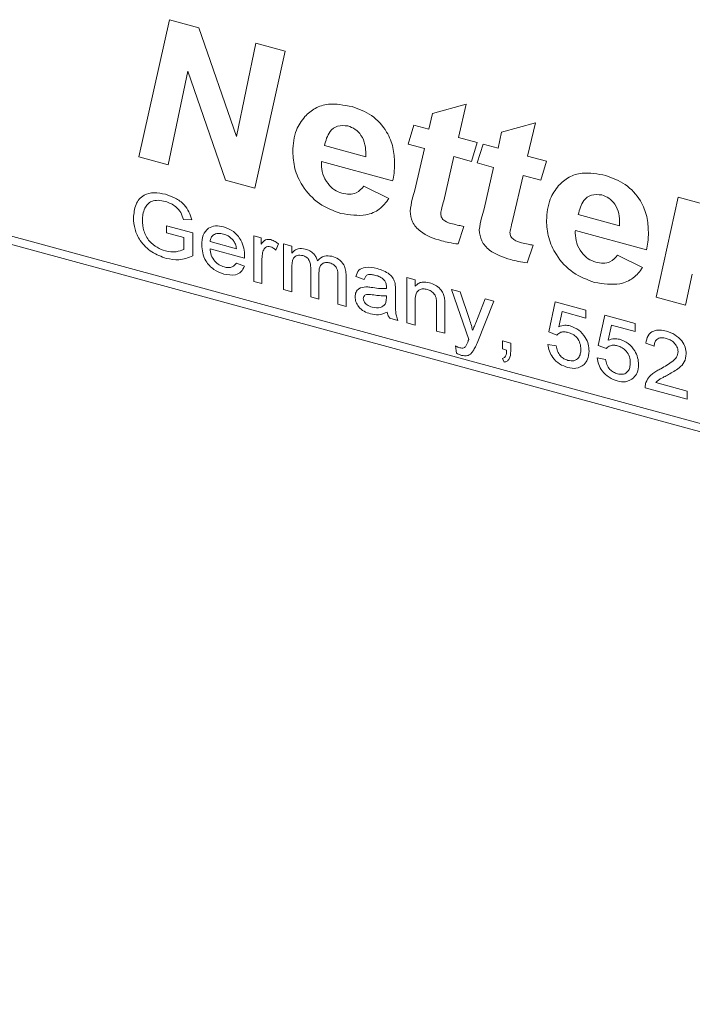
# Model space of a CAD drawing. Units: millimetres. Extents: x 0 to 420, y 0 to 297.
# Drawn here: x 79 to 87, y 88 to 100 of the extents above; entities that cross this region are included whole.
import ezdxf

# ---------------------------------------------------------------- set-up
doc = ezdxf.new("R2010")
doc.units = ezdxf.units.MM
doc.linetypes.add('SLD-Durchgehend', pattern=[0])

msp = doc.modelspace()

# ---------------------------------------------------------------- linework, layer by layer
at = {"color": 8, "linetype": 'SLD-Durchgehend', "lineweight": 0}
for p, q in [((80.2354, 98.09648), (80.58506, 99.66817)), ((80.58506, 99.66817), (80.92163, 99.57669)), ((80.92163, 99.57669), (81.35396, 98.32668)), ((81.35396, 98.32668), (81.57719, 99.39853)), ((81.57719, 99.39853), (81.91342, 99.30715)), ((81.91342, 99.30715), (81.5641, 97.73537)), ((80.79658, 99.07648), (80.57231, 98.00492)), ((81.22754, 97.82684), (80.79658, 99.07648)), ((83.60108, 98.59206), (83.98829, 98.7005)), ((83.98829, 98.7005), (83.89941, 98.31867)), ((83.55974, 98.41098), (83.60108, 98.59206)), ((110.83413, 88.47084), (73.98337, 98.48609)), ((84.39479, 98.37635), (84.782, 98.48479)), ((84.782, 98.48479), (84.69312, 98.10295)), ((73.98337, 98.39085), (110.83413, 88.3756)), ((83.32204, 98.24053), (83.38819, 98.45761)), ((83.38819, 98.45761), (83.55974, 98.41098)), ((84.35345, 98.19527), (84.39479, 98.37635)), ((83.89941, 98.31867), (84.11575, 98.25987)), ((84.11575, 98.25987), (84.04961, 98.0428)), ((82.36264, 98.22349), (82.837, 98.09457)), ((83.5091, 98.18969), (83.32204, 98.24053)), ((83.39921, 97.71307), (83.5091, 98.18969)), ((84.11575, 98.02482), (84.1819, 98.24189)), ((84.1819, 98.24189), (84.35345, 98.19527)), ((80.57231, 98.00492), (80.2354, 98.09648)), ((83.14498, 97.81856), (82.32991, 98.04007)), ((83.84808, 98.09757), (83.73061, 97.59228)), ((84.04961, 98.0428), (83.84808, 98.09757)), ((84.30281, 97.97398), (84.11575, 98.02482)), ((84.69312, 98.10295), (84.90946, 98.04416)), ((84.90946, 98.04416), (84.84332, 97.82708)), ((84.19292, 97.49736), (84.30281, 97.97398)), ((81.5641, 97.73537), (81.22754, 97.82684)), ((84.64179, 97.88185), (84.52432, 97.37657)), ((84.84332, 97.82708), (84.64179, 97.88185)), ((82.81495, 97.75867), (83.10157, 97.61667)), ((86.16617, 96.48463), (86.41937, 97.6338)), ((86.41937, 97.6338), (86.75628, 97.54223)), ((80.84062, 97.37351), (80.74554, 97.37617)), ((85.2729, 97.43255), (85.74727, 97.30362)), ((80.55036, 97.30573), (80.85273, 97.22356)), ((80.55036, 97.22331), (80.55036, 97.30573)), ((83.96142, 97.29751), (83.89528, 97.0958)), ((86.05524, 97.02761), (85.24017, 97.24913)), ((80.74879, 97.16939), (80.55036, 97.22331)), ((80.74879, 97.03402), (80.74879, 97.16939)), ((80.85273, 97.22356), (80.85273, 96.95927)), ((81.05116, 97.12384), (81.35352, 97.04166)), ((81.55195, 97.18921), (81.63699, 97.16609)), ((81.55195, 96.66721), (81.55195, 97.18921)), ((81.63699, 97.16609), (81.63699, 97.09326)), ((81.44757, 96.93368), (81.05116, 97.04142)), ((81.83542, 97.09686), (81.80589, 97.02547)), ((81.89329, 97.09644), (81.98778, 97.07076)), ((81.89329, 96.57444), (81.89329, 97.09644)), ((81.98778, 97.07076), (81.98778, 96.98934)), ((84.75513, 97.0818), (84.68899, 96.88008)), ((81.64644, 96.91884), (81.64644, 96.64153)), ((85.72522, 96.96773), (86.01183, 96.82572)), ((81.35249, 96.8771), (81.44506, 96.84279)), ((81.98778, 96.81463), (81.98778, 96.54876)), ((82.2051, 96.4897), (82.2051, 96.82267)), ((81.64644, 96.64153), (81.55195, 96.66721)), ((82.29959, 96.76179), (82.29959, 96.46402)), ((82.51692, 96.40495), (82.51692, 96.72777)), ((82.61141, 96.73586), (82.61141, 96.37927)), ((82.8181, 96.68941), (82.72361, 96.72425)), ((83.30945, 96.71156), (83.40394, 96.68588)), ((83.30945, 96.18956), (83.30945, 96.71156)), ((83.40394, 96.68588), (83.40394, 96.61304)), ((86.58128, 96.74876), (86.50274, 96.39315)), ((81.98778, 96.54876), (81.89329, 96.57444)), ((83.17716, 96.56392), (83.17716, 96.45217)), ((83.81969, 96.57288), (83.91964, 96.54572)), ((84.01811, 96.0014), (83.81969, 96.57288)), ((82.29959, 96.46402), (82.2051, 96.4897)), ((83.07278, 96.47453), (83.07322, 96.50102)), ((83.40394, 96.44377), (83.40394, 96.16388)), ((83.91964, 96.54572), (84.02535, 96.23038)), ((84.09725, 96.19324), (84.20709, 96.46759)), ((84.3066, 96.44055), (84.11364, 95.9587)), ((84.20709, 96.46759), (84.3066, 96.44055)), ((86.50274, 96.39315), (86.16617, 96.48463)), ((82.61141, 96.37927), (82.51692, 96.40495)), ((83.64961, 96.09711), (83.64961, 96.40876)), ((83.7441, 96.39081), (83.7441, 96.07143)), ((84.93466, 96.0867), (85.01025, 96.43247)), ((85.01025, 96.43247), (85.35986, 96.33745)), ((85.35986, 96.33745), (85.35986, 96.24588)), ((83.20551, 96.21781), (83.11102, 96.24349)), ((85.08747, 96.31991), (85.04997, 96.14508)), ((85.35986, 96.24588), (85.08747, 96.31991)), ((85.50159, 95.93262), (85.57718, 96.27839)), ((85.57718, 96.27839), (85.92679, 96.18337)), ((83.40394, 96.16388), (83.30945, 96.18956)), ((85.6544, 96.16583), (85.6169, 95.991)), ((85.92679, 96.09179), (85.6544, 96.16583)), ((85.92679, 96.18337), (85.92679, 96.09179)), ((83.7441, 96.07143), (83.64961, 96.09711)), ((85.02915, 96.05186), (84.93466, 96.0867)), ((83.87638, 95.84431), (83.86693, 95.92673)), ((84.40552, 95.98325), (84.50001, 95.95757)), ((84.40552, 95.89167), (84.40552, 95.98325)), ((84.45247, 95.87891), (84.40552, 95.89167)), ((84.50001, 95.95757), (84.50001, 95.86599)), ((84.92521, 95.94275), (85.0197, 95.92622)), ((85.59608, 95.89778), (85.50159, 95.93262)), ((86.14412, 95.92284), (86.04963, 95.95767)), ((84.42442, 95.74001), (84.40552, 95.78178)), ((85.49214, 95.78867), (85.58663, 95.77214)), ((86.52208, 95.31644), (86.04018, 95.44741)), ((86.16154, 95.506), (86.52208, 95.40802)), ((86.52208, 95.40802), (86.52208, 95.31644))]:
    msp.add_line(p, q, dxfattribs=at)
for points, knots in [([(82.13837, 98.55789), (82.17552, 98.5921), (82.2498, 98.66049), (82.43471, 98.71699), (82.58654, 98.68884), (82.67922, 98.67165)], [0, 0, 0, 0, 0.28047711, 0.56075839, 1, 1, 1, 1]), ([(82.67922, 98.67165), (82.75618, 98.64379), (82.9098, 98.58818), (83.08011, 98.39928), (83.15832, 98.20028), (83.16458, 98.08219), (83.16771, 98.02305)], [0, 0, 0, 0, 0.27983264, 0.55858905, 0.77893942, 1, 1, 1, 1]), ([(81.9992, 98.15566), (82.00602, 98.24197), (82.01822, 98.39618), (82.10164, 98.50845), (82.13837, 98.55789)], [0, 0, 0, 0, 0.55965141, 1, 1, 1, 1]), ([(82.63203, 98.44943), (82.59066, 98.4531), (82.50769, 98.46046), (82.40336, 98.37531), (82.37809, 98.28109), (82.36264, 98.22349)], [0, 0, 0, 0, 0.27872637, 0.55910297, 1, 1, 1, 1]), ([(82.83803, 98.12701), (82.83653, 98.16258), (82.83352, 98.23351), (82.79338, 98.33711), (82.71804, 98.41769), (82.66071, 98.43885), (82.63203, 98.44943)], [0, 0, 0, 0, 0.281085064, 0.560425796, 0.780078059, 1, 1, 1, 1]), ([(82.55038, 97.44595), (82.46594, 97.47707), (82.29725, 97.53923), (82.10964, 97.74334), (82.01176, 97.9601), (82.00339, 98.09042), (81.9992, 98.15566)], [0, 0, 0, 0, 0.279803661, 0.558940578, 0.779171775, 1, 1, 1, 1]), ([(82.32991, 98.04007), (82.32952, 98.03464), (82.32882, 98.02493), (82.32862, 98.01507), (82.32853, 98.01073)], [0, 0, 0, 0, 0.56000347, 1, 1, 1, 1]), ([(82.837, 98.09457), (82.83724, 98.10061), (82.83767, 98.1114), (82.83792, 98.12224), (82.83803, 98.12701)], [0, 0, 0, 0, 0.56000061, 1, 1, 1, 1]), ([(83.16771, 98.02305), (83.16695, 97.98356), (83.1656, 97.91302), (83.15128, 97.84742), (83.14498, 97.81856)], [0, 0, 0, 0, 0.560010388, 1, 1, 1, 1]), ([(82.32853, 98.01073), (82.33129, 97.97301), (82.3368, 97.8977), (82.39317, 97.79202), (82.4737, 97.7117), (82.53356, 97.68886), (82.56347, 97.67744)], [0, 0, 0, 0, 0.28058639, 0.56010059, 0.78019579, 1, 1, 1, 1]), ([(85.04864, 97.76694), (85.08579, 97.80115), (85.16007, 97.86955), (85.34498, 97.92605), (85.4968, 97.89789), (85.58949, 97.88071)], [0, 0, 0, 0, 0.28047711, 0.560758386, 1, 1, 1, 1]), ([(85.58949, 97.88071), (85.66645, 97.85284), (85.82006, 97.79723), (85.99037, 97.60833), (86.06859, 97.40934), (86.07484, 97.29125), (86.07798, 97.23211)], [0, 0, 0, 0, 0.27983264, 0.55858905, 0.77893942, 1, 1, 1, 1]), ([(80.17241, 97.39586), (80.17783, 97.44845), (80.18865, 97.55338), (80.27723, 97.66191), (80.40839, 97.69221), (80.4961, 97.67454), (80.54003, 97.6657)], [0, 0, 0, 0, 0.28034488, 0.55930992, 0.77931832, 1, 1, 1, 1]), ([(82.56347, 97.67744), (82.59243, 97.67176), (82.65032, 97.66039), (82.74526, 97.68159), (82.78853, 97.72945), (82.81495, 97.75867)], [0, 0, 0, 0, 0.2804346, 0.56061409, 1, 1, 1, 1]), ([(83.34409, 97.47263), (83.35172, 97.51876), (83.36536, 97.60117), (83.38886, 97.67886), (83.39921, 97.71307)], [0, 0, 0, 0, 0.559669, 1, 1, 1, 1]), ([(84.90946, 97.36472), (84.91629, 97.45102), (84.92849, 97.60523), (85.0119, 97.7175), (85.04864, 97.76694)], [0, 0, 0, 0, 0.55965141, 1, 1, 1, 1]), ([(80.53811, 97.5838), (80.51054, 97.58983), (80.45547, 97.60188), (80.38416, 97.58951), (80.33281, 97.55487), (80.31348, 97.52255), (80.30381, 97.50639)], [0, 0, 0, 0, 0.28027621, 0.55995522, 0.77984536, 1, 1, 1, 1]), ([(80.74554, 97.37617), (80.73733, 97.40294), (80.72098, 97.45626), (80.64906, 97.54211), (80.5802, 97.56798), (80.53811, 97.5838)], [0, 0, 0, 0, 0.28160276, 0.56088926, 1, 1, 1, 1]), ([(80.54003, 97.6657), (80.57783, 97.65292), (80.65329, 97.62742), (80.75168, 97.55574), (80.81426, 97.4635), (80.83182, 97.40355), (80.84062, 97.37351)], [0, 0, 0, 0, 0.28040388, 0.55985573, 0.77946418, 1, 1, 1, 1]), ([(83.10157, 97.61667), (83.06834, 97.5733), (83.00192, 97.4866), (82.81342, 97.40478), (82.65006, 97.43035), (82.55038, 97.44595)], [0, 0, 0, 0, 0.28079788, 0.5611962, 1, 1, 1, 1]), ([(83.73061, 97.59228), (83.72295, 97.56493), (83.70928, 97.51609), (83.69993, 97.4652), (83.69582, 97.44281)], [0, 0, 0, 0, 0.56017888, 1, 1, 1, 1]), ([(85.54229, 97.65848), (85.50093, 97.66215), (85.41795, 97.66951), (85.31363, 97.58436), (85.28835, 97.49014), (85.2729, 97.43255)], [0, 0, 0, 0, 0.278726374, 0.559102969, 1, 1, 1, 1]), ([(85.7483, 97.33606), (85.74679, 97.37164), (85.74378, 97.44256), (85.70365, 97.54617), (85.62831, 97.62674), (85.57098, 97.6479), (85.54229, 97.65848)], [0, 0, 0, 0, 0.28108506, 0.5604258, 0.78007806, 1, 1, 1, 1]), ([(80.30381, 97.50639), (80.29488, 97.48287), (80.27893, 97.44085), (80.27714, 97.39258), (80.27635, 97.37133)], [0, 0, 0, 0, 0.55977884, 1, 1, 1, 1]), ([(83.70581, 97.13193), (83.62032, 97.15841), (83.51331, 97.19155), (83.41002, 97.28897), (83.35676, 97.36734), (83.34915, 97.43058), (83.34409, 97.47263)], [0, 0, 0, 0, 0.49946154, 0.62516642, 0.75076256, 1, 1, 1, 1]), ([(84.1378, 97.25692), (84.14543, 97.30305), (84.15906, 97.38546), (84.18257, 97.46315), (84.19292, 97.49736)], [0, 0, 0, 0, 0.559669, 1, 1, 1, 1]), ([(80.54815, 96.93087), (80.49222, 96.95128), (80.38063, 96.99201), (80.24844, 97.1206), (80.18272, 97.26562), (80.17585, 97.35242), (80.17241, 97.39586)], [0, 0, 0, 0, 0.28019634, 0.55901835, 0.77927998, 1, 1, 1, 1]), ([(80.27635, 97.37133), (80.27861, 97.33018), (80.28312, 97.24819), (80.34474, 97.12946), (80.44143, 97.05145), (80.50674, 97.0276), (80.53944, 97.01565)], [0, 0, 0, 0, 0.28080819, 0.55948673, 0.77945501, 1, 1, 1, 1]), ([(83.69582, 97.44281), (83.69785, 97.42761), (83.7009, 97.40473), (83.72163, 97.37718), (83.76127, 97.34524), (83.79956, 97.33445), (83.83017, 97.32584)], [0, 0, 0, 0, 0.24844929, 0.37379452, 0.49944017, 1, 1, 1, 1]), ([(84.52432, 97.37657), (84.51666, 97.34921), (84.50299, 97.30037), (84.49364, 97.24948), (84.48953, 97.2271)], [0, 0, 0, 0, 0.56017888, 1, 1, 1, 1]), ([(85.46065, 96.655), (85.3762, 96.68612), (85.20751, 96.74829), (85.01991, 96.95239), (84.92202, 97.16915), (84.91365, 97.29947), (84.90946, 97.36472)], [0, 0, 0, 0, 0.27980366, 0.55894058, 0.77917178, 1, 1, 1, 1]), ([(80.95667, 97.08556), (80.95901, 97.12365), (80.96368, 97.19961), (81.02332, 97.27866), (81.11155, 97.31039), (81.17422, 97.29847), (81.20559, 97.2925)], [0, 0, 0, 0, 0.28074755, 0.5597747, 0.77966635, 1, 1, 1, 1]), ([(81.20559, 97.2925), (81.24468, 97.27749), (81.32282, 97.24748), (81.40602, 97.14838), (81.44335, 97.04717), (81.44646, 96.98711), (81.44801, 96.95703)], [0, 0, 0, 0, 0.2793662, 0.55839817, 0.77888505, 1, 1, 1, 1]), ([(83.83017, 97.32584), (83.85469, 97.32019), (83.89848, 97.31011), (83.94219, 97.30136), (83.96142, 97.29751)], [0, 0, 0, 0, 0.55997577, 1, 1, 1, 1]), ([(84.49952, 96.91622), (84.41403, 96.9427), (84.30702, 96.97584), (84.20373, 97.07326), (84.15047, 97.15163), (84.14286, 97.21487), (84.1378, 97.25692)], [0, 0, 0, 0, 0.49946154, 0.62516642, 0.75076256, 1, 1, 1, 1]), ([(85.24017, 97.24913), (85.23978, 97.24369), (85.23908, 97.23399), (85.23888, 97.22413), (85.2388, 97.21979)], [0, 0, 0, 0, 0.56000347, 1, 1, 1, 1]), ([(85.74727, 97.30362), (85.74751, 97.30966), (85.74794, 97.32045), (85.74819, 97.33129), (85.7483, 97.33606)], [0, 0, 0, 0, 0.56000061, 1, 1, 1, 1]), ([(86.07798, 97.23211), (86.07722, 97.19261), (86.07586, 97.12208), (86.06154, 97.05647), (86.05524, 97.02761)], [0, 0, 0, 0, 0.56001039, 1, 1, 1, 1]), ([(81.20514, 97.2102), (81.18405, 97.21422), (81.14191, 97.22226), (81.09111, 97.20432), (81.0588, 97.16957), (81.05371, 97.13909), (81.05116, 97.12384)], [0, 0, 0, 0, 0.28019031, 0.55972787, 0.7796424, 1, 1, 1, 1]), ([(81.31883, 97.13552), (81.30004, 97.15502), (81.26642, 97.18995), (81.22391, 97.204), (81.20514, 97.2102)], [0, 0, 0, 0, 0.55851176, 1, 1, 1, 1]), ([(81.35352, 97.04166), (81.35106, 97.05976), (81.34668, 97.09204), (81.32733, 97.12224), (81.31883, 97.13552)], [0, 0, 0, 0, 0.56067444, 1, 1, 1, 1]), ([(81.63699, 97.09326), (81.65112, 97.1127), (81.67082, 97.13978), (81.71474, 97.15134), (81.73623, 97.14735), (81.74698, 97.14536)], [0, 0, 0, 0, 0.55959912, 0.77977168, 1, 1, 1, 1]), ([(81.74698, 97.14536), (81.76439, 97.139), (81.79551, 97.12764), (81.82321, 97.10627), (81.83542, 97.09686)], [0, 0, 0, 0, 0.55954616, 1, 1, 1, 1]), ([(83.89528, 97.0958), (83.86008, 97.10049), (83.79721, 97.10887), (83.73374, 97.12488), (83.70581, 97.13193)], [0, 0, 0, 0, 0.55989348, 1, 1, 1, 1]), ([(84.48953, 97.2271), (84.49156, 97.2119), (84.49461, 97.18902), (84.51534, 97.16146), (84.55498, 97.12952), (84.59327, 97.11874), (84.62388, 97.11012)], [0, 0, 0, 0, 0.24844929, 0.37379452, 0.49944017, 1, 1, 1, 1]), ([(85.2388, 97.21979), (85.24156, 97.18206), (85.24707, 97.10675), (85.30344, 97.00107), (85.38397, 96.92075), (85.44383, 96.89791), (85.47374, 96.88649)], [0, 0, 0, 0, 0.28058639, 0.56010059, 0.78019579, 1, 1, 1, 1]), ([(80.53944, 97.01565), (80.58216, 97.00901), (80.65853, 96.99714), (80.72119, 97.02274), (80.74879, 97.03402)], [0, 0, 0, 0, 0.55942506, 1, 1, 1, 1]), ([(81.21061, 96.75082), (81.17077, 96.76513), (81.09127, 96.79367), (81.00232, 96.89077), (80.96155, 96.99383), (80.9583, 97.05495), (80.95667, 97.08556)], [0, 0, 0, 0, 0.27995211, 0.55866091, 0.77899431, 1, 1, 1, 1]), ([(81.05116, 97.04142), (81.05408, 97.01696), (81.05991, 96.96818), (81.09939, 96.90087), (81.15435, 96.85324), (81.19283, 96.83965), (81.21208, 96.83284)], [0, 0, 0, 0, 0.28063342, 0.55968732, 0.77966053, 1, 1, 1, 1]), ([(81.66105, 97.01947), (81.65626, 97.00151), (81.64769, 96.96942), (81.64682, 96.9343), (81.64644, 96.91884)], [0, 0, 0, 0, 0.559887733, 1, 1, 1, 1]), ([(81.74329, 97.06394), (81.73255, 97.06559), (81.71105, 97.06887), (81.6787, 97.05476), (81.66774, 97.03284), (81.66105, 97.01947)], [0, 0, 0, 0, 0.28030506, 0.56091063, 1, 1, 1, 1]), ([(81.80589, 97.02547), (81.79511, 97.03505), (81.77586, 97.05216), (81.75324, 97.06034), (81.74329, 97.06394)], [0, 0, 0, 0, 0.5601157, 1, 1, 1, 1]), ([(81.98778, 96.98934), (81.99768, 97.00077), (82.01746, 97.02363), (82.0683, 97.04856), (82.11386, 97.04206), (82.14162, 97.0381)], [0, 0, 0, 0, 0.28095038, 0.56178423, 1, 1, 1, 1]), ([(82.14162, 97.0381), (82.15929, 97.03227), (82.19459, 97.02062), (82.23907, 96.98554), (82.26995, 96.94409), (82.27987, 96.91624), (82.28483, 96.90231)], [0, 0, 0, 0, 0.28017638, 0.559511, 0.77966265, 1, 1, 1, 1]), ([(84.62388, 97.11012), (84.6484, 97.10448), (84.69219, 97.0944), (84.7359, 97.08565), (84.75513, 97.0818)], [0, 0, 0, 0, 0.55997577, 1, 1, 1, 1]), ([(80.85273, 96.95927), (80.80097, 96.93862), (80.70852, 96.90175), (80.59716, 96.92197), (80.54815, 96.93087)], [0, 0, 0, 0, 0.559918482, 1, 1, 1, 1]), ([(81.44801, 96.95703), (81.44795, 96.95267), (81.44783, 96.94487), (81.44765, 96.9371), (81.44757, 96.93368)], [0, 0, 0, 0, 0.55999872, 1, 1, 1, 1]), ([(82.11445, 96.96307), (82.0929, 96.96586), (82.06048, 96.97005), (82.0259, 96.95337), (81.98916, 96.91109), (81.98839, 96.85747), (81.98778, 96.81463)], [0, 0, 0, 0, 0.24922495, 0.37486171, 0.50055547, 1, 1, 1, 1]), ([(82.2051, 96.82267), (82.20363, 96.85166), (82.20177, 96.88796), (82.17539, 96.92867), (82.15069, 96.95058), (82.12894, 96.95807), (82.11445, 96.96307)], [0, 0, 0, 0, 0.498515729, 0.62413448, 0.749635876, 1, 1, 1, 1]), ([(82.28483, 96.90231), (82.30828, 96.92604), (82.35015, 96.96841), (82.41818, 96.95896), (82.44812, 96.9548)], [0, 0, 0, 0, 0.5600185, 1, 1, 1, 1]), ([(82.44812, 96.9548), (82.47432, 96.94582), (82.52648, 96.92794), (82.58611, 96.86407), (82.60885, 96.79582), (82.61056, 96.75587), (82.61141, 96.73586)], [0, 0, 0, 0, 0.2803171, 0.55822609, 0.7787147, 1, 1, 1, 1]), ([(84.68899, 96.88008), (84.65379, 96.88478), (84.59092, 96.89316), (84.52745, 96.90917), (84.49952, 96.91622)], [0, 0, 0, 0, 0.55989348, 1, 1, 1, 1]), ([(85.47374, 96.88649), (85.5027, 96.88081), (85.56058, 96.86944), (85.65553, 96.89064), (85.6988, 96.9385), (85.72522, 96.96773)], [0, 0, 0, 0, 0.2804346, 0.56061409, 1, 1, 1, 1]), ([(81.44506, 96.84279), (81.43444, 96.81967), (81.41323, 96.77347), (81.33074, 96.72926), (81.25614, 96.74265), (81.21061, 96.75082)], [0, 0, 0, 0, 0.28061317, 0.56083289, 1, 1, 1, 1]), ([(81.21208, 96.83284), (81.22836, 96.82933), (81.26087, 96.82231), (81.31661, 96.82977), (81.3389, 96.85918), (81.35249, 96.8771)], [0, 0, 0, 0, 0.28128238, 0.56190631, 1, 1, 1, 1]), ([(82.42538, 96.87856), (82.4112, 96.88135), (82.38285, 96.88692), (82.34508, 96.87645), (82.30415, 96.84118), (82.30147, 96.79452), (82.29959, 96.76179)], [0, 0, 0, 0, 0.18728252, 0.37433449, 0.56118006, 1, 1, 1, 1]), ([(82.51692, 96.72777), (82.51755, 96.75857), (82.51834, 96.79711), (82.4892, 96.83998), (82.46381, 96.864), (82.44073, 96.87275), (82.42538, 96.87856)], [0, 0, 0, 0, 0.499042785, 0.624568105, 0.750308087, 1, 1, 1, 1]), ([(82.72361, 96.72425), (82.73227, 96.7503), (82.74955, 96.80227), (82.84278, 96.84021), (82.92023, 96.82371), (82.96766, 96.8136)], [0, 0, 0, 0, 0.28042975, 0.55930324, 1, 1, 1, 1]), ([(82.96766, 96.8136), (83.0169, 96.79767), (83.0855, 96.77547), (83.1561, 96.7016), (83.16708, 96.66285), (83.17258, 96.64344)], [0, 0, 0, 0, 0.55925309, 0.77919507, 1, 1, 1, 1]), ([(86.01183, 96.82572), (85.9786, 96.78235), (85.91218, 96.69566), (85.72369, 96.61383), (85.56032, 96.6394), (85.46065, 96.655)], [0, 0, 0, 0, 0.28079788, 0.5611962, 1, 1, 1, 1]), ([(82.95068, 96.7358), (82.93457, 96.73969), (82.90245, 96.74744), (82.85782, 96.74582), (82.83051, 96.72097), (82.82224, 96.69994), (82.8181, 96.68941)], [0, 0, 0, 0, 0.28085468, 0.55975085, 0.77949964, 1, 1, 1, 1]), ([(83.04886, 96.6815), (83.03182, 96.69566), (83.00128, 96.72104), (82.9662, 96.73127), (82.95068, 96.7358)], [0, 0, 0, 0, 0.55787059, 1, 1, 1, 1]), ([(83.07322, 96.60476), (83.0729, 96.61949), (83.07233, 96.64571), (83.05601, 96.67059), (83.04886, 96.6815)], [0, 0, 0, 0, 0.56190266, 1, 1, 1, 1]), ([(82.71416, 96.48972), (82.71622, 96.50843), (82.72035, 96.54585), (82.76176, 96.59448), (82.80995, 96.60026), (82.83936, 96.60379)], [0, 0, 0, 0, 0.28045797, 0.56098299, 1, 1, 1, 1]), ([(82.83936, 96.60379), (82.85375, 96.60296), (82.87944, 96.60147), (82.90554, 96.59756), (82.91702, 96.59585)], [0, 0, 0, 0, 0.55991842, 1, 1, 1, 1]), ([(82.91702, 96.59585), (82.94653, 96.59144), (82.99921, 96.58356), (83.05031, 96.58356), (83.07278, 96.58356)], [0, 0, 0, 0, 0.56018496, 1, 1, 1, 1]), ([(83.07278, 96.58356), (83.07286, 96.58752), (83.073, 96.59459), (83.07315, 96.60166), (83.07322, 96.60476)], [0, 0, 0, 0, 0.56002349, 1, 1, 1, 1]), ([(83.17258, 96.64344), (83.17422, 96.62843), (83.17714, 96.60161), (83.17715, 96.57544), (83.17716, 96.56392)], [0, 0, 0, 0, 0.55981741, 1, 1, 1, 1]), ([(83.40394, 96.61304), (83.415, 96.62384), (83.43712, 96.64541), (83.49303, 96.66414), (83.53956, 96.65564), (83.56796, 96.65045)], [0, 0, 0, 0, 0.28055392, 0.56081541, 1, 1, 1, 1]), ([(83.54168, 96.57518), (83.52588, 96.5782), (83.49429, 96.58424), (83.45147, 96.57391), (83.40631, 96.53347), (83.40492, 96.48078), (83.40394, 96.44377)], [0, 0, 0, 0, 0.18727275, 0.37436152, 0.56054005, 1, 1, 1, 1]), ([(83.64961, 96.40876), (83.64946, 96.42729), (83.64918, 96.4641), (83.62982, 96.52003), (83.58666, 96.55905), (83.55669, 96.5698), (83.54168, 96.57518)], [0, 0, 0, 0, 0.28167989, 0.559785169, 0.779587246, 1, 1, 1, 1]), ([(83.56796, 96.65045), (83.58994, 96.64273), (83.63385, 96.62729), (83.69055, 96.58445), (83.72594, 96.53012), (83.73479, 96.4952), (83.73922, 96.4777)], [0, 0, 0, 0, 0.28021554, 0.55997122, 0.77963587, 1, 1, 1, 1]), ([(82.89045, 96.29428), (82.86578, 96.30235), (82.81663, 96.31843), (82.75547, 96.36977), (82.71921, 96.43205), (82.71585, 96.47049), (82.71416, 96.48972)], [0, 0, 0, 0, 0.28081545, 0.55969018, 0.7796958, 1, 1, 1, 1]), ([(82.93105, 96.51119), (82.90411, 96.51575), (82.87044, 96.52146), (82.83473, 96.51276), (82.82037, 96.50286), (82.81056, 96.4881), (82.80929, 96.47549), (82.80865, 96.46919)], [0, 0, 0, 0, 0.5002798, 0.62532631, 0.75026932, 0.87514701, 1, 1, 1, 1]), ([(82.80865, 96.46919), (82.80966, 96.46035), (82.81166, 96.44267), (82.82834, 96.41713), (82.86085, 96.38772), (82.89091, 96.3778), (82.912, 96.37084)], [0, 0, 0, 0, 0.1865647, 0.37346721, 0.56061336, 1, 1, 1, 1]), ([(83.07322, 96.50102), (83.04707, 96.50103), (83.00034, 96.50103), (82.95223, 96.50808), (82.93105, 96.51119)], [0, 0, 0, 0, 0.55975966, 1, 1, 1, 1]), ([(83.05875, 96.40594), (83.06363, 96.41772), (83.07236, 96.4388), (83.07265, 96.46359), (83.07278, 96.47453)], [0, 0, 0, 0, 0.558994597, 1, 1, 1, 1]), ([(83.17716, 96.45217), (83.17728, 96.42602), (83.17748, 96.38294), (83.17939, 96.32265), (83.18545, 96.27025), (83.19882, 96.23529), (83.20551, 96.21781)], [0, 0, 0, 0, 0.34020586, 0.56033908, 0.78017472, 1, 1, 1, 1]), ([(83.73922, 96.4777), (83.74096, 96.46131), (83.74406, 96.43201), (83.74409, 96.40341), (83.7441, 96.39081)], [0, 0, 0, 0, 0.55979123, 1, 1, 1, 1]), ([(82.912, 96.37084), (82.94525, 96.36579), (83.00466, 96.35676), (83.04222, 96.3909), (83.05875, 96.40594)], [0, 0, 0, 0, 0.5597581, 1, 1, 1, 1]), ([(83.08267, 96.3153), (83.05043, 96.30079), (82.99285, 96.27487), (82.92174, 96.28835), (82.89045, 96.29428)], [0, 0, 0, 0, 0.55997142, 1, 1, 1, 1]), ([(83.11102, 96.24349), (83.10352, 96.25661), (83.09011, 96.28004), (83.08495, 96.30452), (83.08267, 96.3153)], [0, 0, 0, 0, 0.55969728, 1, 1, 1, 1]), ([(84.02535, 96.23038), (84.03296, 96.20714), (84.04656, 96.16564), (84.05736, 96.12407), (84.06211, 96.10577)], [0, 0, 0, 0, 0.55996253, 1, 1, 1, 1]), ([(84.06211, 96.10577), (84.06863, 96.12212), (84.08028, 96.15132), (84.09206, 96.18043), (84.09725, 96.19324)], [0, 0, 0, 0, 0.55999995, 1, 1, 1, 1]), ([(85.04997, 96.14508), (85.07233, 96.15388), (85.11227, 96.16958), (85.16025, 96.16086), (85.18136, 96.15702)], [0, 0, 0, 0, 0.55993879, 1, 1, 1, 1]), ([(85.18136, 96.15702), (85.2151, 96.1436), (85.28263, 96.11675), (85.354, 96.03203), (85.39251, 95.94542), (85.39594, 95.89316), (85.39766, 95.867)], [0, 0, 0, 0, 0.27917045, 0.5587975, 0.77916907, 1, 1, 1, 1]), ([(86.04963, 95.95767), (86.05508, 95.98789), (86.06595, 96.04816), (86.12928, 96.10101), (86.20838, 96.11189), (86.26, 96.1006), (86.28585, 96.09495)], [0, 0, 0, 0, 0.28023524, 0.55889297, 0.77913227, 1, 1, 1, 1]), ([(84.01073, 95.98208), (84.0121, 95.9857), (84.01454, 95.99214), (84.01702, 95.99857), (84.01811, 96.0014)], [0, 0, 0, 0, 0.55999961, 1, 1, 1, 1]), ([(85.15523, 96.0817), (85.14132, 96.08481), (85.11352, 96.09102), (85.06635, 96.0851), (85.04325, 96.06446), (85.02915, 96.05186)], [0, 0, 0, 0, 0.28092492, 0.56116071, 1, 1, 1, 1]), ([(85.30317, 95.88725), (85.30168, 95.91008), (85.2987, 95.9556), (85.26376, 96.02106), (85.20973, 96.06376), (85.17343, 96.07571), (85.15523, 96.0817)], [0, 0, 0, 0, 0.28065279, 0.559595, 0.77929029, 1, 1, 1, 1]), ([(85.6169, 95.991), (85.63926, 95.99979), (85.6792, 96.0155), (85.72718, 96.00678), (85.7483, 96.00294)], [0, 0, 0, 0, 0.55993879, 1, 1, 1, 1]), ([(85.7483, 96.00294), (85.78204, 95.98952), (85.84957, 95.96266), (85.92094, 95.87795), (85.95945, 95.79134), (85.96288, 95.73908), (85.96459, 95.71292)], [0, 0, 0, 0, 0.279170445, 0.558797498, 0.779169075, 1, 1, 1, 1]), ([(86.28379, 96.01309), (86.2634, 96.01716), (86.22272, 96.02528), (86.17378, 96.00648), (86.14761, 95.96834), (86.14528, 95.93802), (86.14412, 95.92284)], [0, 0, 0, 0, 0.28041014, 0.55948904, 0.77937472, 1, 1, 1, 1]), ([(86.41814, 95.86096), (86.41565, 95.8799), (86.41066, 95.91781), (86.37239, 95.9664), (86.32817, 95.99846), (86.29859, 96.00821), (86.28379, 96.01309)], [0, 0, 0, 0, 0.27907993, 0.55861185, 0.77904313, 1, 1, 1, 1]), ([(86.28585, 96.09495), (86.31801, 96.08404), (86.38217, 96.06229), (86.45896, 95.99195), (86.5058, 95.91128), (86.51035, 95.86119), (86.51263, 95.83613)], [0, 0, 0, 0, 0.28048227, 0.55964365, 0.77974864, 1, 1, 1, 1]), ([(83.86693, 95.92673), (83.87564, 95.92207), (83.89119, 95.91377), (83.90726, 95.90846), (83.91432, 95.90612)], [0, 0, 0, 0, 0.56012677, 1, 1, 1, 1]), ([(83.91432, 95.90612), (83.92226, 95.90427), (83.93811, 95.90059), (83.96547, 95.90319), (83.9779, 95.91593), (83.98549, 95.9237)], [0, 0, 0, 0, 0.28114317, 0.56149076, 1, 1, 1, 1]), ([(83.98549, 95.9237), (83.99078, 95.93422), (84.00024, 95.95302), (84.00753, 95.9732), (84.01073, 95.98208)], [0, 0, 0, 0, 0.55975967, 1, 1, 1, 1]), ([(84.11364, 95.9587), (84.1052, 95.93996), (84.09014, 95.90651), (84.07139, 95.87567), (84.06314, 95.8621)], [0, 0, 0, 0, 0.56008781, 1, 1, 1, 1]), ([(84.40552, 95.78178), (84.41521, 95.78627), (84.43461, 95.79527), (84.44997, 95.83153), (84.45152, 95.86093), (84.45247, 95.87891)], [0, 0, 0, 0, 0.278932, 0.55884499, 1, 1, 1, 1]), ([(85.1542, 95.67904), (85.12196, 95.69037), (85.05758, 95.71301), (84.98201, 95.78594), (84.93728, 95.86683), (84.92924, 95.91743), (84.92521, 95.94275)], [0, 0, 0, 0, 0.28006995, 0.55924889, 0.77943233, 1, 1, 1, 1]), ([(85.0197, 95.92622), (85.02362, 95.90653), (85.03144, 95.86724), (85.06318, 95.81345), (85.10858, 95.77693), (85.13937, 95.76652), (85.15479, 95.7613)], [0, 0, 0, 0, 0.28071379, 0.55992625, 0.77962208, 1, 1, 1, 1]), ([(85.15479, 95.7613), (85.17897, 95.75717), (85.22726, 95.74891), (85.27716, 95.78386), (85.30013, 95.83338), (85.30215, 95.86928), (85.30317, 95.88725)], [0, 0, 0, 0, 0.27953879, 0.55825158, 0.77888444, 1, 1, 1, 1]), ([(85.72217, 95.92762), (85.70825, 95.93073), (85.68046, 95.93694), (85.63329, 95.93102), (85.61018, 95.91038), (85.59608, 95.89778)], [0, 0, 0, 0, 0.28092492, 0.56116071, 1, 1, 1, 1]), ([(85.8701, 95.73316), (85.86861, 95.756), (85.86564, 95.80152), (85.8307, 95.86698), (85.77667, 95.90968), (85.74036, 95.92163), (85.72217, 95.92762)], [0, 0, 0, 0, 0.28065279, 0.559595, 0.77929029, 1, 1, 1, 1]), ([(83.93426, 95.81828), (83.92323, 95.82205), (83.90352, 95.82877), (83.88468, 95.83956), (83.87638, 95.84431)], [0, 0, 0, 0, 0.55971804, 1, 1, 1, 1]), ([(84.06314, 95.8621), (84.05512, 95.85199), (84.0391, 95.83182), (83.9972, 95.80821), (83.95809, 95.81447), (83.93426, 95.81828)], [0, 0, 0, 0, 0.28128856, 0.561872311, 1, 1, 1, 1]), ([(84.50001, 95.86599), (84.49794, 95.83349), (84.49506, 95.78816), (84.45845, 95.75037), (84.43577, 95.74347), (84.42442, 95.74001)], [0, 0, 0, 0, 0.55855755, 0.77913782, 1, 1, 1, 1]), ([(85.39766, 95.867), (85.39507, 95.83378), (85.39045, 95.77443), (85.3563, 95.73311), (85.34126, 95.71492)], [0, 0, 0, 0, 0.55972604, 1, 1, 1, 1]), ([(85.72113, 95.52496), (85.68889, 95.53629), (85.62451, 95.55892), (85.54894, 95.63186), (85.50422, 95.71275), (85.49617, 95.76335), (85.49214, 95.78867)], [0, 0, 0, 0, 0.28006995, 0.55924889, 0.77943233, 1, 1, 1, 1]), ([(85.58663, 95.77214), (85.59056, 95.75245), (85.59838, 95.71316), (85.63011, 95.65937), (85.67551, 95.62285), (85.7063, 95.61243), (85.72172, 95.60722)], [0, 0, 0, 0, 0.28071379, 0.55992625, 0.77962208, 1, 1, 1, 1]), ([(86.22001, 95.66568), (86.26711, 95.69193), (86.33269, 95.72847), (86.40513, 95.79374), (86.41381, 95.8386), (86.41814, 95.86096)], [0, 0, 0, 0, 0.56131265, 0.78138587, 1, 1, 1, 1]), ([(86.51263, 95.83613), (86.50764, 95.80338), (86.49764, 95.73771), (86.41843, 95.66037), (86.35, 95.62208), (86.30815, 95.59866)], [0, 0, 0, 0, 0.27874148, 0.55883368, 1, 1, 1, 1]), ([(85.34126, 95.71492), (85.31197, 95.69463), (85.25953, 95.65832), (85.18646, 95.67269), (85.1542, 95.67904)], [0, 0, 0, 0, 0.55848489, 1, 1, 1, 1]), ([(85.72172, 95.60722), (85.7459, 95.60309), (85.79419, 95.59483), (85.8441, 95.62978), (85.86706, 95.6793), (85.86909, 95.7152), (85.8701, 95.73316)], [0, 0, 0, 0, 0.27953879, 0.55825158, 0.77888444, 1, 1, 1, 1]), ([(85.96459, 95.71292), (85.96201, 95.6797), (85.95739, 95.62035), (85.92323, 95.57903), (85.90819, 95.56083)], [0, 0, 0, 0, 0.559726044, 1, 1, 1, 1]), ([(86.05007, 95.50825), (86.06256, 95.53257), (86.08313, 95.57265), (86.12958, 95.61299), (86.17309, 95.64165), (86.20437, 95.65767), (86.22001, 95.66568)], [0, 0, 0, 0, 0.33941113, 0.55952503, 0.77975226, 1, 1, 1, 1]), ([(85.90819, 95.56083), (85.8789, 95.54055), (85.82646, 95.50424), (85.75339, 95.51861), (85.72113, 95.52496)], [0, 0, 0, 0, 0.55848489, 1, 1, 1, 1]), ([(86.30815, 95.59866), (86.29057, 95.58937), (86.26162, 95.57408), (86.22165, 95.55235), (86.1884, 95.53288), (86.17049, 95.51496), (86.16154, 95.506)], [0, 0, 0, 0, 0.3400378, 0.56006281, 0.78008951, 1, 1, 1, 1]), ([(86.04018, 95.44741), (86.04045, 95.45944), (86.04092, 95.48093), (86.04728, 95.4999), (86.05007, 95.50825)], [0, 0, 0, 0, 0.55995634, 1, 1, 1, 1])]:
    msp.add_open_spline(points, degree=3, knots=knots, dxfattribs=at)

doc.saveas('drawing.dxf')
